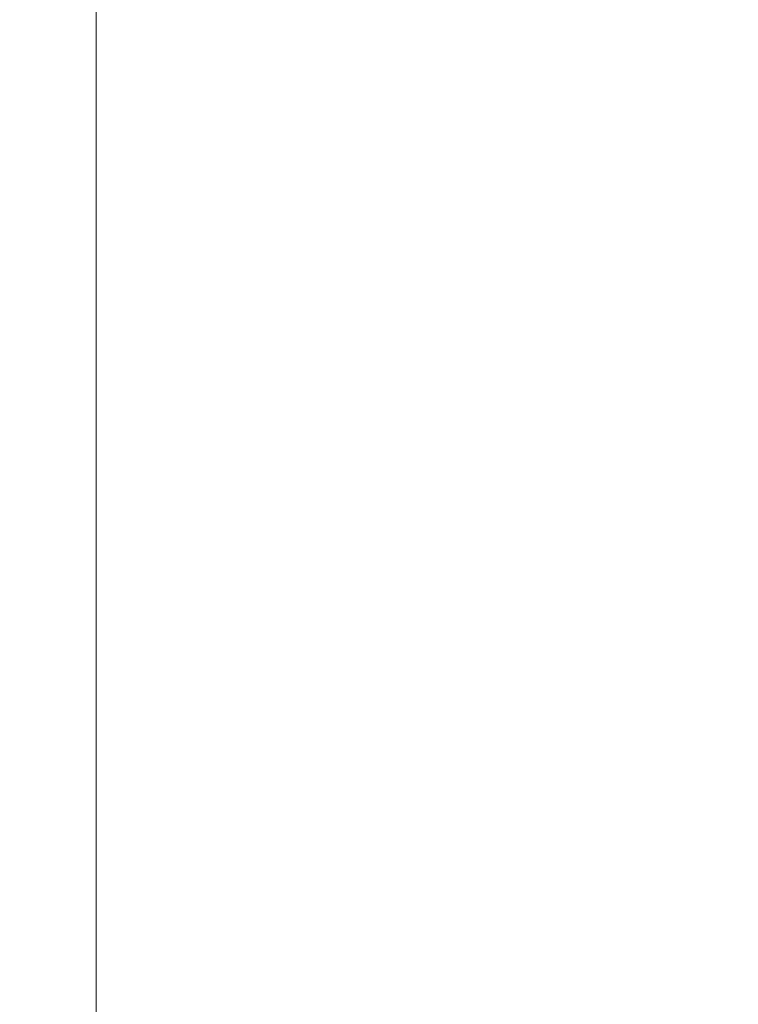
# Model space of a CAD drawing. Units: millimetres. Extents: x 7883 to 13461, y -10143 to 2552.
# Drawn here: x 11299 to 11312, y -562 to -544 of the extents above; entities that cross this region are included whole.
import ezdxf

# ---------------------------------------------------------------- set-up
doc = ezdxf.new("R2010")
doc.units = ezdxf.units.MM
doc.header["$MEASUREMENT"] = 0
doc.layers.add('0_Pen_No__2', color=7, linetype='Continuous', lineweight=5, true_color=0x747474)
doc.layers.add('A-DIMS', color=7, linetype='Continuous')
doc.layers.add('A-DIMS_Pen_No__1', color=7, linetype='Continuous', lineweight=30)
doc.styles.add('GENERATED_STYLE_1', font='txt')
doc.dimstyles.new('GENERATED_STYLE__1', dxfattribs={"dimtxt": 150, "dimasz": 95, "dimexe": 0.18, "dimexo": 10000, "dimgap": 0.09, "dimtad": 1, "dimtih": 1, "dimtoh": 1, "dimdec": 0, "dimzin": 0, "dimdsep": 46, "dimtxsty": 'GENERATED_STYLE_1', "dimblk": 'ARROWHEAD_6', "dimblk1": 'ARROWHEAD_6', "dimblk2": 'ARROWHEAD_6', "dimcen": 0.09, "dimclrd": 7, "dimclre": 7, "dimclrt": 7, "dimadec": 0, "dimazin": 0, "dimtfac": 1, "dimtdec": 4, "dimtmove": 0, "dimatfit": 3, "dimfxl": 1, "dimtolj": 1, "dimtzin": 0, "dimarcsym": 0})

# ---------------------------------------------------------------- blocks, each defined once
blk = doc.blocks.new('500024_ME15_v[82]', base_point=(11190.748, -497.627))
at = {"layer": '0_Pen_No__2', "color": 8, "linetype": 'Continuous', "lineweight": 5, "true_color": 0x747474}
blk.add_line((11300.748, -607.626), (11300.748, -497.626), dxfattribs=at)
blk = doc.blocks.new('*D98')
at = {"layer": 'A-DIMS_Pen_No__1', "color": 7, "linetype": 'Continuous', "lineweight": 30}
for p, q in [((11286.372, -1345.425), (11286.372, -1157.925)), ((13386.362, -1345.425), (13386.362, -1157.925)), ((11336.372, -1201.675), (11236.372, -1301.675)), ((13336.362, -1301.675), (13436.362, -1201.675)), ((11211.372, -1251.675), (11286.372, -1251.675)), ((11286.372, -1251.675), (13386.362, -1251.675)), ((13386.362, -1251.675), (13461.362, -1251.675))]:
    blk.add_line(p, q, dxfattribs=at)
at = {"layer": 'A-DIMS_Pen_No__1', "color": 7, "lineweight": 30, "insert": (12079.223, -1221.675), "char_height": 150, "attachment_point": 7, "style": 'GENERATED_STYLE_1'}
blk.add_mtext('\\A1;{\\pql;\\fTahoma|b0|i0|c0|p34;2\xa0100}', dxfattribs=at)
blk = doc.blocks.new('ARROWHEAD_6')
at = {"color": 0, "linetype": 'Continuous', "lineweight": 0}
for p, q in [((-0.5, -0.5), (0.5, 0.5)), ((0, 0), (-1, 0))]:
    blk.add_line(p, q, dxfattribs=at)

msp = doc.modelspace()

# ---------------------------------------------------------------- block references
at = {"color": 3, "linetype": 'Continuous', "lineweight": 5}
msp.add_blockref('500024_ME15_v[82]', (11190.748, -497.627), dxfattribs=at)

# ---------------------------------------------------------------- dimensions: what is measured, and where the dimension line sits
at = {"layer": 'A-DIMS', "color": 7, "linetype": 'Continuous', "lineweight": 30}
dim = msp.add_linear_dim(base=(13386.362, -1251.675), p1=(11286.372, -591.636), p2=(13386.362, 47.374), dimstyle='GENERATED_STYLE__1', dxfattribs=at)
dim.commit()
dim.dimension.update_dxf_attribs({"geometry": '*D98', "text_midpoint": (12336.871, -1146.675), "dimtype": 160})

doc.saveas('drawing.dxf')
